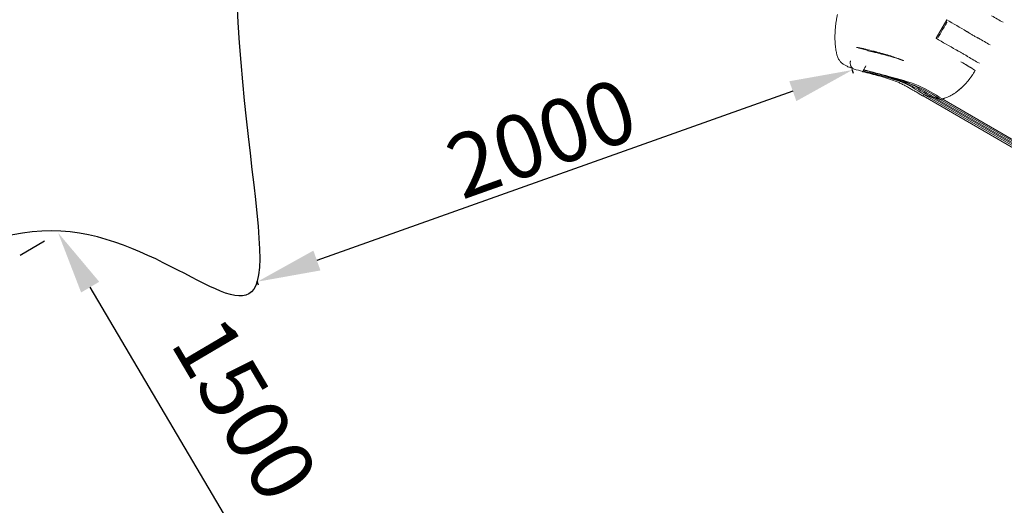
# Model space of a CAD drawing. Units: millimetres. Extents: x 219756 to 236309, y -36080 to -19503.
# Drawn here: x 223208 to 226327, y -30966 to -29428 of the extents above; entities that cross this region are included whole.
import ezdxf

# ---------------------------------------------------------------- set-up
doc = ezdxf.new("R2010")
doc.units = ezdxf.units.MM
doc.dimstyles.new('ISO-25', dxfattribs={"dimtxt": 200, "dimasz": 2.5, "dimexe": 1.25, "dimexo": 0.625, "dimtad": 1, "dimtxsty": 'Standard', "dimcen": 2.5, "dimadec": 0, "dimazin": 0, "dimtfac": 1, "dimtmove": 0, "dimatfit": 3, "dimfxl": 1, "dimarcsym": 0})
doc.dimstyles.new('MURAT', dxfattribs={"dimtxt": 200, "dimasz": 200, "dimexe": 50, "dimexo": 150, "dimgap": 100, "dimtad": 1, "dimdec": 0, "dimtxsty": 'Standard', "dimcen": 0, "dimclrd": 256, "dimadec": 0, "dimazin": 0, "dimtfac": 1, "dimtdec": 0, "dimtix": 1, "dimtmove": 0, "dimatfit": 3, "dimfxl": 1, "dimarcsym": 0})

# ---------------------------------------------------------------- blocks, each defined once
blk = doc.blocks.new('A$C2CED43D6')
at = {"color": 0, "linetype": 'Continuous', "lineweight": 0}
for p, q in [((77665, -29767.7), (77698.8, -29709.1)), ((77435.4, -29868.1), (77432.9, -29872.5)), ((77435.4, -29868.1), (77435.7, -29867.7)), ((77773.6, -29859.8), (77773.9, -29860)), ((77789.1, -29869.6), (77789.2, -29869.5)), ((77789.2, -29869.5), (77789.2, -29869.5)), ((77541.3, -29899.5), (77568.9, -29910.3)), ((77570.9, -29906.8), (77598.4, -29917.7)), ((77623.8, -29950.2), (77626.5, -29945.6)), ((78486.3, -30448.2), (77623.8, -29950.2)), ((77623.8, -29950.2), (77623.9, -29950.3)), ((77623.9, -29950.3), (77626.6, -29945.6)), ((77626.5, -29945.6), (77633, -29948.1)), ((78489, -30443.6), (77626.5, -29945.6)), ((77626.6, -29945.6), (77633, -29948.1)), ((77633, -29948.1), (77653.5, -29956.1)), ((77633, -29948.1), (77653.4, -29956.1)), ((77653.4, -29956.1), (77653.5, -29956.1)), ((78512.9, -30452.3), (77653.4, -29956.1)), ((77653.5, -29956.1), (77655.5, -29952.6)), ((77653.5, -29956.1), (77655.4, -29952.6)), ((77653.5, -29956.1), (77653.5, -29956.1)), ((77655.4, -29952.6), (77655.5, -29952.6)), ((78514.9, -30448.8), (77655.4, -29952.6)), ((77655.5, -29952.6), (77655.5, -29952.6)), ((77655.5, -29952.6), (77682.4, -29963.1)), ((77682.4, -29963.1), (77684.4, -29959.6)), ((77682.4, -29963.1), (77684.4, -29959.6)), ((78538.7, -30457.5), (77682.4, -29963.1)), ((78540.7, -30454), (77684.4, -29959.6))]:
    blk.add_line(p, q, dxfattribs=at)
for centre, major_axis, ratio, start_param, end_param in [((77375.7, -29810.9), (-25.6, -5.2), 0.000001, 0, 0.000004), ((77385.8, -29822.9), (-17, -24.7), 0.930205, -0.000901, -0.000875), ((80538.5, -24493.5), (-3106.4, -5380.5), 0, -0.023939, -0.023327), ((77322.1, -29995.7), (-437.8, 122.8), 0.348284, -2.229197, -2.224547), ((76692.9, -31470.6), (1014.6, 1467.2), 0.842504, 0.065899, 0.067086)]:
    blk.add_ellipse(centre, major_axis=major_axis, ratio=ratio, start_param=start_param, end_param=end_param, dxfattribs=at)
for points, knots in [([(77350, -29816.1), (77349.5, -29813.6), (77349, -29811), (77347.9, -29804.8), (77347.3, -29801.1), (77346.4, -29793.5), (77346, -29789.5), (77345.4, -29781.3), (77345.1, -29777), (77344.9, -29768.5), (77344.9, -29764.2), (77345, -29755.7), (77345.1, -29751.6), (77345.6, -29743.4), (77345.9, -29739.5), (77346.6, -29731.7), (77347, -29727.9), (77347.9, -29720.6), (77348.4, -29716.9), (77349.5, -29709.9), (77350, -29706.5), (77351.3, -29699.5), (77352, -29696), (77352.7, -29692.5)], [0, 0, 0, 0, 10.002263, 10.002263, 23.798269, 23.798269, 38.273063, 38.273063, 53.344431, 53.344431, 68.191282, 68.191282, 82.191861, 82.191861, 95.158934, 95.158934, 107.207567, 107.207567, 118.55096, 118.55096, 129.120793, 129.120793, 139.877434, 139.877434, 139.877434, 139.877434]), ([(77665, -29767.7), (77665.2, -29767.3), (77665.4, -29767), (77665.7, -29766.5), (77665.8, -29766.4), (77666, -29766.1), (77666.1, -29765.9), (77666.2, -29765.7), (77666.3, -29765.5), (77666.5, -29765.3), (77666.6, -29765.2), (77666.8, -29764.9), (77666.9, -29764.7), (77667.1, -29764.6), (77667.1, -29764.5), (77667.2, -29764.4), (77667.2, -29764.4), (77667.3, -29764.4), (77667.3, -29764.4), (77667.3, -29764.4), (77667.4, -29764.4), (77667.8, -29764.4), (77668.2, -29764.4), (77669.2, -29764.4), (77669.8, -29764.3), (77670.7, -29764.3), (77671, -29764.3), (77671.4, -29764.3), (77671.5, -29764.3), (77671.6, -29764.3), (77671.7, -29764.3), (77671.8, -29764.2), (77671.8, -29764.2), (77671.9, -29764.1), (77672, -29764), (77672.2, -29763.8), (77672.3, -29763.6), (77672.5, -29763.3), (77672.6, -29763.2), (77672.8, -29762.9), (77672.8, -29762.8), (77673, -29762.6), (77673.1, -29762.4), (77673.3, -29762.1), (77673.4, -29762), (77673.7, -29761.5), (77673.9, -29761.2), (77674.2, -29760.7), (77674.3, -29760.5), (77674.4, -29760.2), (77674.5, -29760.2), (77674.6, -29760), (77674.8, -29759.6), (77675.5, -29758.4), (77676.9, -29756), (77679.7, -29751.2), (77685.2, -29741.5), (77690.8, -29731.9), (77695.2, -29724.3), (77696.4, -29722.2), (77696.9, -29721.4), (77697, -29721.2), (77697.2, -29720.9), (77697.3, -29720.7), (77697.5, -29720.3), (77697.6, -29720.2), (77697.8, -29719.8), (77697.8, -29719.7), (77698, -29719.3), (77698.1, -29719.2), (77698.3, -29718.9), (77698.3, -29718.7), (77698.6, -29718.3), (77698.7, -29718), (77698.9, -29717.5), (77699, -29717.3), (77699.1, -29716.9), (77699.2, -29716.8), (77699.2, -29716.6), (77699.2, -29716.5), (77699.2, -29716.4), (77699.1, -29716.3), (77698.4, -29715.1), (77697.7, -29713.9), (77697.1, -29712.8)], [0, 0, 0, 0, 0.0011493, 0.0011493, 0.0017239, 0.0017239, 0.0022985, 0.0022985, 0.0028731, 0.0028731, 0.0034478, 0.0034478, 0.004597, 0.004597, 0.0051717, 0.0051717, 0.0057463, 0.0057463, 0.0063209, 0.0063209, 0.0068956, 0.0091941, 0.0183881, 0.0183881, 0.0367763, 0.0367763, 0.0459703, 0.0459703, 0.0482689, 0.0482689, 0.0494181, 0.0494181, 0.0499928, 0.0499928, 0.0505674, 0.0505674, 0.0517166, 0.0517166, 0.0522913, 0.0522913, 0.0528659, 0.0528659, 0.0534405, 0.0534405, 0.0540152, 0.0540152, 0.0551644, 0.0551644, 0.055739, 0.055739, 0.0560264, 0.0560264, 0.0563137, 0.0574629, 0.0597615, 0.0643585, 0.0735526, 0.0919407, 0.0965377, 0.0988363, 0.0988363, 0.0994109, 0.0994109, 0.0999855, 0.0999855, 0.1005601, 0.1005601, 0.1011348, 0.1011348, 0.1017094, 0.1017094, 0.102284, 0.102284, 0.1034333, 0.1034333, 0.1045825, 0.1045825, 0.1057318, 0.1057318, 0.1068811, 0.1068811, 0.1080303, 0.1103288, 0.1471051, 0.1471051, 0.1471051, 0.1471051]), ([(77697.1, -29712.8), (77697.1, -29712.7), (77697.1, -29712.7), (77697.1, -29712.6), (77697.1, -29712.5), (77697.2, -29712.3), (77697.2, -29712.2), (77697.4, -29711.9), (77697.4, -29711.7), (77697.6, -29711.4), (77697.7, -29711.2), (77697.9, -29710.8), (77698, -29710.6), (77698.2, -29710.2), (77698.3, -29710), (77698.6, -29709.6), (77698.7, -29709.4), (77698.8, -29709.1)], [0, 0, 0, 0, 0.000755114, 0.000755114, 0.001510229, 0.001510229, 0.002265343, 0.002265343, 0.003020457, 0.003020457, 0.003775572, 0.003775572, 0.004530686, 0.004530686, 0.0052858, 0.0052858, 0.006040915, 0.006040915, 0.006040915, 0.006040915]), ([(77761.9, -29745.6), (77761.9, -29745.6), (77741.4, -29733.8), (77720.3, -29721.6), (77698.8, -29709.1)], [0.4457998, 0.4457998, 0.4457998, 0.4457998, 0.4458158, 0.7960997, 0.7960997, 0.7960997, 0.7960997]), ([(77761.9, -29745.6), (77761.9, -29745.6), (77761.9, -29745.6), (77761.9, -29745.6), (77761.9, -29745.6), (77761.9, -29745.6), (77761.9, -29745.6), (77761.9, -29745.6), (77761.9, -29745.6), (77762, -29745.6), (77762, -29745.7), (77762, -29745.7), (77762, -29745.7), (77762.1, -29745.7), (77762.1, -29745.8), (77762.2, -29745.8), (77762.3, -29745.9), (77762.4, -29746), (77762.4, -29746), (77762.6, -29746.2), (77762.8, -29746.3), (77763, -29746.4), (77763.4, -29746.7), (77763.8, -29746.9), (77764.2, -29747.2), (77765, -29747.7), (77765.8, -29748.2), (77766.6, -29748.7), (77768.2, -29749.7), (77769.8, -29750.7), (77771.3, -29751.6), (77774.5, -29753.6), (77777.7, -29755.5), (77780.9, -29757.3), (77784, -29759.2), (77787.2, -29761), (77790.4, -29762.8), (77791.9, -29763.7), (77793.5, -29764.5), (77795.1, -29765.4), (77795.9, -29765.8), (77796.7, -29766.2), (77797.5, -29766.6), (77797.9, -29766.8), (77798.3, -29767), (77798.7, -29767.2), (77799, -29767.3), (77799.2, -29767.4), (77799.4, -29767.4), (77799.5, -29767.5), (77799.6, -29767.5), (77799.7, -29767.6), (77799.7, -29767.6), (77799.8, -29767.6), (77799.9, -29767.6), (77799.9, -29767.6), (77799.9, -29767.6), (77799.9, -29767.6), (77800, -29767.6), (77800, -29767.6), (77800, -29767.6), (77800, -29767.6), (77800, -29767.6), (77800, -29767.6)], [0, 0, 0, 0, 0.00002431, 0.00002431, 0.00002431, 0.00004862, 0.00004862, 0.00004862, 0.00009724, 0.00009724, 0.00009724, 0.00019449, 0.00019449, 0.00019449, 0.00038898, 0.00038898, 0.00038898, 0.00077795, 0.00077795, 0.00077795, 0.0015559, 0.0015559, 0.0015559, 0.00311181, 0.00311181, 0.00311181, 0.00622361, 0.00622361, 0.00622361, 0.01244723, 0.01244723, 0.01244723, 0.02489445, 0.02489445, 0.02489445, 0.03734168, 0.03734168, 0.03734168, 0.04356529, 0.04356529, 0.04356529, 0.04667709, 0.04667709, 0.04667709, 0.048233, 0.048233, 0.048233, 0.04901095, 0.04901095, 0.04901095, 0.04939992, 0.04939992, 0.04939992, 0.04959441, 0.04959441, 0.04959441, 0.04969166, 0.04969166, 0.04969166, 0.04974028, 0.04974028, 0.04974028, 0.0497889, 0.0497889, 0.0497889, 0.0497889]), ([(77728.1, -29804.1), (77728.1, -29804.1), (77707.6, -29792.3), (77686.6, -29780.1), (77665, -29767.7)], [0.4457998, 0.4457998, 0.4457998, 0.4457998, 0.4458158, 0.7960997, 0.7960997, 0.7960997, 0.7960997]), ([(77412.7, -29796.3), (77412.8, -29796.3), (77412.9, -29796.3), (77413, -29796.3), (77413.1, -29796.3), (77413.3, -29796.4), (77413.5, -29796.4), (77413.9, -29796.5), (77414.1, -29796.5), (77415, -29796.7), (77415.7, -29796.8), (77416.5, -29797), (77416.7, -29797), (77416.8, -29797)], [0, 0, 0, 0, 3.196689, 3.196689, 4.980176, 4.980176, 6.26463, 6.26463, 7.74528, 7.74528, 12.187635, 12.187635, 12.874133, 12.874133, 12.874133, 12.874133]), ([(77425.7, -29800.1), (77422.5, -29799.1), (77419.3, -29798.2), (77415, -29796.9), (77413.9, -29796.6), (77412.7, -29796.3)], [0, 0, 0, 0, 10.000137, 10.000137, 13.490246, 13.490246, 13.490246, 13.490246]), ([(77416.8, -29797), (77417.9, -29797.2), (77419, -29797.4), (77422.3, -29798), (77425.3, -29798.6), (77428.9, -29799.2), (77430, -29799.4), (77431.5, -29799.7), (77431.9, -29799.7), (77432.5, -29799.8), (77432.7, -29799.9), (77432.8, -29799.9), (77432.9, -29799.9), (77432.9, -29799.9), (77432.9, -29799.9), (77432.9, -29799.9), (77432.9, -29799.9), (77432.9, -29799.9)], [0, 0, 0, 0, 6.691588, 6.691588, 19.601405, 19.601405, 25.038437, 25.038437, 27.528724, 27.528724, 28.151792, 28.151792, 28.385442, 28.385442, 28.429251, 28.429251, 28.429874, 28.429874, 28.429874, 28.429874]), ([(77468.2, -29811.4), (77465, -29810.6), (77461.8, -29809.8), (77453.2, -29807.6), (77447.8, -29806.1), (77436.8, -29803.2), (77431.3, -29801.7), (77425.7, -29800.1)], [0, 0, 0, 0, 10.001017, 10.001017, 26.772039, 26.772039, 44.182751, 44.182751, 44.182751, 44.182751]), ([(77432.9, -29799.9), (77432.9, -29799.9), (77432.9, -29799.9), (77432.9, -29799.9), (77432.9, -29799.9), (77432.9, -29799.9), (77432.9, -29799.9), (77432.9, -29799.9), (77432.9, -29799.9), (77432.9, -29799.9), (77432.9, -29799.9), (77432.9, -29799.9), (77432.9, -29799.9), (77432.9, -29799.9), (77433, -29799.9), (77433, -29799.9), (77433, -29799.9), (77433.1, -29799.9), (77433.1, -29799.9), (77433.1, -29799.9), (77433.2, -29800), (77433.4, -29800), (77433.5, -29800), (77434.2, -29800.1), (77434.6, -29800.2), (77435.1, -29800.4)], [28.531814, 28.531814, 28.531814, 28.531814, 28.532511, 28.532511, 28.533488, 28.533488, 28.533976, 28.533976, 28.534465, 28.534465, 28.538392, 28.538392, 28.554386, 28.554386, 28.618062, 28.618062, 28.681477, 28.681477, 28.744223, 28.744223, 28.871025, 28.871025, 29.371052, 29.371052, 30.791709, 30.791709, 30.791709, 30.791709]), ([(77432.9, -29799.9), (77432.9, -29799.9), (77432.9, -29799.9), (77433, -29799.9), (77433, -29799.9), (77433, -29799.9), (77433, -29799.9), (77433, -29799.9), (77433, -29799.9), (77433, -29799.9), (77433, -29799.9), (77433, -29799.9), (77433, -29799.9), (77433, -29799.9), (77433, -29799.9), (77433, -29799.9), (77432.9, -29799.9), (77432.9, -29799.9), (77432.9, -29799.9), (77432.9, -29799.9), (77432.9, -29799.9), (77432.9, -29799.9), (77432.9, -29799.9), (77432.9, -29799.9), (77432.9, -29799.9), (77432.9, -29799.9)], [28.4298742, 28.4298742, 28.4298742, 28.4298742, 28.4605014, 28.4605014, 28.4683139, 28.4683139, 28.4692905, 28.4692905, 28.4697788, 28.4697788, 28.4698398, 28.4698398, 28.4698703, 28.4698703, 28.469874, 28.469874, 28.5011307, 28.5011307, 28.5167937, 28.5167937, 28.5246509, 28.5246509, 28.5285758, 28.5285758, 28.5318139, 28.5318139, 28.5318139, 28.5318139]), ([(77435.1, -29800.4), (77438.3, -29801.2), (77441.5, -29802), (77451.9, -29804.7), (77459.1, -29806.5), (77467.3, -29808.6), (77468.4, -29808.9), (77469.5, -29809.1)], [0, 0, 0, 0, 10.000304, 10.000304, 32.694806, 32.694806, 36.066504, 36.066504, 36.066504, 36.066504]), ([(77562, -29838.6), (77562, -29838.6), (77561.7, -29838.4), (77561.1, -29838.2), (77560.7, -29838.1), (77559.1, -29837.5), (77557.9, -29837), (77553.1, -29835.2), (77549.4, -29833.9), (77541.8, -29831.4), (77537.9, -29830.2), (77530, -29827.7), (77525.9, -29826.6), (77517.6, -29824.2), (77513.3, -29823), (77504.6, -29820.7), (77500.1, -29819.6), (77491, -29817.2), (77486.3, -29816), (77477.2, -29813.7), (77472.7, -29812.6), (77468.2, -29811.4)], [113.18074, 113.18074, 113.18074, 113.18074, 113.670041, 113.670041, 115.17005, 115.17005, 119.670288, 119.670288, 132.917285, 132.917285, 146.286173, 146.286173, 159.942704, 159.942704, 173.887514, 173.887514, 188.21728, 188.21728, 203.004235, 203.004235, 217.128049, 217.128049, 217.128049, 217.128049]), ([(77469.5, -29809.1), (77472.6, -29809.9), (77475.8, -29810.8), (77486.5, -29813.5), (77493.9, -29815.5), (77508.1, -29819.5), (77514.9, -29821.5), (77527.5, -29825.6), (77533.4, -29827.6), (77540.5, -29830.2), (77541.8, -29830.7), (77543.6, -29831.4), (77544.1, -29831.6), (77544.8, -29831.9), (77545, -29831.9), (77545.2, -29832), (77545.2, -29832), (77545.3, -29832.1), (77545.4, -29832.1), (77545.7, -29832.2), (77546, -29832.3), (77546.6, -29832.6), (77546.9, -29832.7), (77547.6, -29833), (77548, -29833.1), (77548.9, -29833.5), (77549.3, -29833.6), (77550.4, -29834), (77550.9, -29834.2), (77552.2, -29834.7), (77552.8, -29835), (77554.3, -29835.6), (77555.1, -29835.9), (77556.9, -29836.6), (77557.8, -29836.9), (77559.4, -29837.5), (77560, -29837.8), (77560.9, -29838.1), (77561.2, -29838.3), (77561.7, -29838.4), (77561.8, -29838.5), (77561.9, -29838.5), (77561.9, -29838.5), (77561.9, -29838.5), (77561.9, -29838.5), (77561.9, -29838.6), (77562, -29838.6), (77562, -29838.6), (77562, -29838.6), (77562, -29838.6), (77562, -29838.6), (77562, -29838.6), (77562, -29838.6), (77562, -29838.6)], [0, 0, 0, 0, 10.00024, 10.00024, 33.848927, 33.848927, 55.803404, 55.803404, 75.321018, 75.321018, 79.73409, 79.73409, 81.388964, 81.388964, 82.009541, 82.009541, 82.06772, 82.06772, 82.56772, 82.56772, 84.06772, 84.06772, 85.86772, 85.86772, 88.02772, 88.02772, 90.61972, 90.61972, 93.73012, 93.73012, 97.4626, 97.4626, 101.941576, 101.941576, 107.316347, 107.316347, 110.54121, 110.54121, 112.476127, 112.476127, 113.056603, 113.056603, 113.143674, 113.143674, 113.159299, 113.159299, 113.167111, 113.167111, 113.169065, 113.169065, 113.170041, 113.170041, 113.18074, 113.18074, 113.18074, 113.18074]), ([(77766.2, -29826.1), (77766.2, -29826.1), (77766.2, -29826.1), (77766.2, -29826.1), (77766.2, -29826.1), (77766.2, -29826), (77766.2, -29826), (77766.2, -29826), (77766.2, -29826), (77766.2, -29826), (77766.1, -29825.9), (77766.1, -29825.9), (77766, -29825.8), (77766, -29825.8), (77765.9, -29825.7), (77765.8, -29825.6), (77765.6, -29825.5), (77765.4, -29825.3), (77765.2, -29825.2), (77764.9, -29824.9), (77764.5, -29824.7), (77764.1, -29824.4), (77763.4, -29823.9), (77762.6, -29823.4), (77761.9, -29823), (77760.3, -29822), (77758.8, -29821.1), (77757.2, -29820.1), (77754.1, -29818.3), (77751, -29816.5), (77747.8, -29814.6), (77744.6, -29812.8), (77741.3, -29811), (77738.1, -29809.3), (77736.4, -29808.4), (77734.8, -29807.5), (77733.1, -29806.6), (77732.3, -29806.2), (77731.5, -29805.7), (77730.7, -29805.3), (77730.2, -29805.1), (77729.8, -29804.9), (77729.4, -29804.7), (77729.2, -29804.6), (77729, -29804.4), (77728.8, -29804.3), (77728.7, -29804.3), (77728.6, -29804.3), (77728.4, -29804.2), (77728.4, -29804.2), (77728.3, -29804.2), (77728.3, -29804.1), (77728.3, -29804.1), (77728.2, -29804.1), (77728.2, -29804.1), (77728.2, -29804.1), (77728.2, -29804.1), (77728.2, -29804.1), (77728.2, -29804.1), (77728.1, -29804.1), (77728.1, -29804.1), (77728.1, -29804.1), (77728.1, -29804.1), (77728.1, -29804.1)], [0, 0, 0, 0, 0.00004867, 0.00004867, 0.00004867, 0.00009735, 0.00009735, 0.00009735, 0.00019469, 0.00019469, 0.00019469, 0.00038938, 0.00038938, 0.00038938, 0.00077876, 0.00077876, 0.00077876, 0.00155753, 0.00155753, 0.00155753, 0.00311506, 0.00311506, 0.00311506, 0.00623011, 0.00623011, 0.00623011, 0.01246022, 0.01246022, 0.01246022, 0.02492045, 0.02492045, 0.02492045, 0.03738067, 0.03738067, 0.03738067, 0.04361078, 0.04361078, 0.04361078, 0.04672584, 0.04672584, 0.04672584, 0.04828337, 0.04828337, 0.04828337, 0.04906213, 0.04906213, 0.04906213, 0.04945151, 0.04945151, 0.04945151, 0.04964621, 0.04964621, 0.04964621, 0.04974355, 0.04974355, 0.04974355, 0.04979222, 0.04979222, 0.04979222, 0.04981656, 0.04981656, 0.04981656, 0.0498409, 0.0498409, 0.0498409, 0.0498409]), ([(77368.8, -29847.6), (77367.3, -29846.6), (77366, -29845.5), (77363.4, -29843.2), (77362.3, -29841.9), (77360, -29839.2), (77359, -29837.8), (77357, -29834.7), (77356, -29833.1), (77354.3, -29829.6), (77353.5, -29827.7), (77352.1, -29823.8), (77351.5, -29821.8), (77350.6, -29818.6), (77350.3, -29817.3), (77350, -29816.1)], [0, 0, 0, 0, 5.738626, 5.738626, 11.642229, 11.642229, 17.881012, 17.881012, 24.637618, 24.637618, 32.053653, 32.053653, 39.685869, 39.685869, 44.125681, 44.125681, 44.125681, 44.125681]), ([(77401.1, -29863.1), (77400.5, -29862.7), (77399.9, -29862.2), (77399.2, -29861.6), (77398.6, -29860.9), (77398, -29860.2), (77397.4, -29859.4), (77396.8, -29858.6), (77396.3, -29857.7), (77395.8, -29856.6), (77395.5, -29856.1), (77395.3, -29855.6), (77395.1, -29855), (77394.9, -29854.8), (77394.8, -29854.5), (77394.7, -29854.2), (77394.7, -29854), (77394.6, -29853.9), (77394.6, -29853.7), (77394.6, -29853.6), (77394.5, -29853.6), (77394.5, -29853.5), (77394.5, -29853.5), (77394.5, -29853.4), (77394.5, -29853.4), (77394.5, -29853.4), (77394.5, -29853.3), (77394.4, -29853.3), (77394.4, -29853.3), (77394.4, -29853.3), (77394.4, -29853.3), (77394.4, -29853.3), (77394.4, -29853.3), (77394.4, -29853.3), (77394.4, -29853.3), (77394.4, -29853.3), (77394.4, -29853.3), (77394.4, -29853.3), (77394.4, -29853.3), (77394.4, -29853.3), (77394.4, -29853.3), (77394.4, -29853.3), (77394.4, -29853.3), (77394.1, -29852.2), (77393.9, -29851.2), (77393.7, -29850.2), (77393.5, -29849.2), (77393.4, -29848.2), (77393.4, -29847.3), (77393.3, -29846.4), (77393.3, -29845.6), (77393.3, -29844.8), (77393.3, -29844.1), (77393.4, -29843.4), (77393.5, -29842.7), (77393.5, -29842.1), (77393.6, -29841.6), (77393.7, -29841.1), (77393.8, -29840.6), (77393.8, -29840.2), (77393.9, -29839.9), (77394, -29839.2), (77394.1, -29838.8), (77394.2, -29838.7)], [0, 0, 0, 0, 0.125, 0.125, 0.125, 0.25, 0.25, 0.25, 0.375, 0.375, 0.375, 0.4375, 0.4375, 0.4375, 0.46875, 0.46875, 0.46875, 0.484375, 0.484375, 0.484375, 0.492188, 0.492188, 0.492188, 0.496094, 0.496094, 0.496094, 0.498047, 0.498047, 0.498047, 0.499023, 0.499023, 0.499023, 0.499512, 0.499512, 0.499512, 0.499756, 0.499756, 0.499756, 0.499878, 0.499878, 0.499878, 0.5, 0.5, 0.5, 0.5625, 0.5625, 0.5625, 0.625, 0.625, 0.625, 0.6875, 0.6875, 0.6875, 0.75, 0.75, 0.75, 0.8125, 0.8125, 0.8125, 0.875, 0.875, 0.875, 1, 1, 1, 1]), ([(77789.2, -29869.5), (77782, -29865), (77774.7, -29860.4), (77759.5, -29851.2), (77751.8, -29846.7), (77743.7, -29842.3)], [0, 0, 0, 0, 0.03107286, 0.03107286, 0.06214572, 0.06214572, 0.06214572, 0.06214572]), ([(77405.4, -29865.3), (77403.8, -29864.7), (77402.2, -29864.1), (77398.3, -29862.7), (77395.5, -29861.6), (77391.4, -29859.9), (77389.9, -29859.2), (77385.3, -29857.2), (77382.3, -29855.7), (77376.5, -29852.5), (77373.8, -29850.9), (77370.3, -29848.6), (77369.5, -29848.1), (77368.8, -29847.6)], [0, 0, 0, 0, 10.000764, 10.000764, 25.770834, 25.770834, 35.038198, 35.038198, 54.891467, 54.891467, 74.490195, 74.490195, 80.281051, 80.281051, 80.281051, 80.281051]), ([(77405.7, -29865.4), (77403.8, -29864.7), (77402.4, -29864), (77401.3, -29863.3), (77401.2, -29863.2), (77401.1, -29863.2), (77401.1, -29863.1)], [0, 0, 0, 0, 0.939086, 0.939086, 0.939086, 1, 1, 1, 1]), ([(77622.3, -29949.4), (77615.5, -29945.3), (77608.7, -29941.4), (77598.3, -29935.5), (77594.8, -29933.5), (77589.6, -29930.5), (77587.8, -29929.5), (77584.3, -29927.5), (77582.6, -29926.5), (77579.1, -29924.4), (77577.3, -29923.4), (77573.8, -29921.3), (77572, -29920.3), (77568.5, -29918.3), (77566.7, -29917.3), (77563, -29915.3), (77561.2, -29914.4), (77555.6, -29911.6), (77551.8, -29909.8), (77546, -29907.2), (77544.1, -29906.4), (77540.1, -29904.8), (77538.1, -29903.9), (77528, -29900), (77519.8, -29897.2), (77502.9, -29891.8), (77494.3, -29889.4), (77481.2, -29885.8), (77476.8, -29884.7), (77468, -29882.4), (77463.6, -29881.3), (77450.3, -29877.9), (77441.3, -29875.7), (77432.4, -29873.4)], [0, 0, 0, 0, 0.0281535, 0.0281535, 0.0422302, 0.0422302, 0.0492686, 0.0492686, 0.0563069, 0.0563069, 0.0633453, 0.0633453, 0.0703837, 0.0703837, 0.077422, 0.077422, 0.0844604, 0.0844604, 0.0985371, 0.0985371, 0.1055755, 0.1055755, 0.1126139, 0.1126139, 0.1407673, 0.1407673, 0.1689208, 0.1689208, 0.1829975, 0.1829975, 0.1970743, 0.1970743, 0.2252277, 0.2252277, 0.2252277, 0.2252277]), ([(77653.5, -29956.1), (77629.1, -29940.7), (77580.2, -29910), (77499.9, -29888.6), (77450.5, -29875.7), (77433.6, -29871.2)], [0.0015657, 0.0015657, 0.0015657, 0.0015657, 0.1866667, 0.3733333, 0.4693527, 0.4693527, 0.4693527, 0.4693527]), ([(77682.4, -29963.1), (77658.3, -29947.8), (77609.4, -29917.3), (77519.9, -29893.4), (77460.6, -29878), (77434, -29870.6)], [0.0031397, 0.0031397, 0.0031397, 0.0031397, 0.1866667, 0.3733333, 0.5247402, 0.5247402, 0.5247402, 0.5247402]), ([(77626.6, -29945.6), (77626.6, -29945.6), (77626.6, -29945.6), (77626.6, -29945.6), (77602, -29930.1), (77552.9, -29899.2), (77481.9, -29880.3), (77442.4, -29869.9), (77435.4, -29868.1)], [-0.0000082, -0.0000082, -0.0000082, -0.0000082, 0, 0, 0, 0.1866667, 0.3733333, 0.4134857, 0.4134857, 0.4134857, 0.4134857]), ([(77442.8, -29855.3), (77441.7, -29857.2), (77440.7, -29858.9), (77439, -29862), (77438.2, -29863.4), (77437.3, -29864.9), (77437.1, -29865.2), (77436.8, -29865.8), (77436.6, -29866.1), (77436.2, -29866.8), (77435.9, -29867.3), (77435.7, -29867.7)], [0, 0, 0, 0, 0.0095904, 0.0095904, 0.0191808, 0.0191808, 0.0215784, 0.0215784, 0.02397601, 0.02397601, 0.02872452, 0.02872452, 0.02872452, 0.02872452]), ([(77655.5, -29952.6), (77631.1, -29937.2), (77582.2, -29906.5), (77501.9, -29885.1), (77452.5, -29872.2), (77435.7, -29867.7)], [0.0015657, 0.0015657, 0.0015657, 0.0015657, 0.1866667, 0.3733333, 0.4693527, 0.4693527, 0.4693527, 0.4693527]), ([(77684.4, -29959.6), (77660.3, -29944.4), (77611.4, -29913.8), (77521.9, -29889.9), (77462.7, -29874.6), (77436, -29867.1)], [0.0031397, 0.0031397, 0.0031397, 0.0031397, 0.1866667, 0.3733333, 0.5247402, 0.5247402, 0.5247402, 0.5247402]), ([(77684.4, -29959.6), (77688.9, -29958.6), (77693.5, -29957.1), (77702.8, -29953.5), (77707.4, -29951.3), (77713.3, -29948.1), (77714.5, -29947.4), (77716.9, -29946), (77718.1, -29945.3), (77721.6, -29943.1), (77724, -29941.5), (77731, -29936.6), (77735.6, -29933), (77742.4, -29927.1), (77744.7, -29925.1), (77748.1, -29921.9), (77749.2, -29920.8), (77751.4, -29918.6), (77752.6, -29917.5), (77758.1, -29911.8), (77762.3, -29907.1), (77770.5, -29897.1), (77774.5, -29891.9), (77779.2, -29885), (77780.2, -29883.7), (77782, -29880.9), (77783, -29879.5), (77785.7, -29875.3), (77787.4, -29872.4), (77789.2, -29869.5)], [0, 0, 0, 0, 0.0199615, 0.0199615, 0.039923, 0.039923, 0.0449134, 0.0449134, 0.0499038, 0.0499038, 0.0598845, 0.0598845, 0.079846, 0.079846, 0.0898268, 0.0898268, 0.0948172, 0.0948172, 0.0998076, 0.0998076, 0.1197691, 0.1197691, 0.1397306, 0.1397306, 0.144721, 0.144721, 0.1497113, 0.1497113, 0.1596921, 0.1596921, 0.1596921, 0.1596921]), ([(77684.4, -29959.6), (77688.9, -29958.6), (77693.5, -29957.2), (77700.4, -29954.5), (77702.8, -29953.5), (77707.5, -29951.3), (77709.8, -29950.1), (77714.5, -29947.5), (77716.9, -29946.1), (77721.6, -29943.2), (77723.9, -29941.6), (77728.6, -29938.4), (77730.9, -29936.6), (77735.6, -29933), (77737.9, -29931.1), (77742.5, -29927.2), (77744.8, -29925.1), (77749.3, -29920.9), (77751.5, -29918.7), (77758.1, -29911.9), (77762.4, -29907.1), (77767.5, -29900.8), (77768.5, -29899.5), (77770.6, -29897), (77771.6, -29895.7), (77774.6, -29891.7), (77776.5, -29889.1), (77782.2, -29881), (77785.7, -29875.4), (77789.1, -29869.6)], [0, 0, 0, 0, 0.0200241, 0.0200241, 0.0300361, 0.0300361, 0.0400482, 0.0400482, 0.0500602, 0.0500602, 0.0600722, 0.0600722, 0.0700843, 0.0700843, 0.0800963, 0.0800963, 0.0901084, 0.0901084, 0.1001204, 0.1001204, 0.1201445, 0.1201445, 0.1251505, 0.1251505, 0.1301565, 0.1301565, 0.1401686, 0.1401686, 0.1601926, 0.1601926, 0.1601926, 0.1601926]), ([(77655.5, -29952.6), (77657.7, -29953.5), (77660, -29954.3), (77662.2, -29955.2), (77664.5, -29956.1), (77666.7, -29957), (77669, -29957.8), (77673.4, -29959.6), (77677.9, -29961.3), (77682.4, -29963.1)], [0, 0, 0, 0, 0.01250036, 0.01250036, 0.01250036, 0.02500073, 0.02500073, 0.02500073, 0.0499588, 0.0499588, 0.0499588, 0.0499588])]:
    blk.add_open_spline(points, degree=3, knots=knots, dxfattribs=at)
for points in [[(77877.2, -29717), (77865.4, -29710.2), (77853.5, -29703.3), (77841.2, -29696.2)], [(77836, -29788.4), (77824.2, -29781.5), (77812.3, -29774.7), (77800, -29767.6)], [(77435.1, -29800.4), (77435.1, -29800.4), (77435.1, -29800.4), (77435.1, -29800.4)], [(77789.2, -29869.5), (77774.3, -29860.1), (77759.5, -29850.8), (77743.7, -29842.3)], [(77802.2, -29846.9), (77790.4, -29840.1), (77778.5, -29833.2), (77766.2, -29826.1)], [(77432.9, -29872.5), (77423.9, -29870.2), (77414.8, -29867.9), (77405.7, -29865.4)], [(77432.4, -29873.4), (77432.5, -29873.1), (77432.7, -29872.8), (77432.9, -29872.5)]]:
    blk.add_open_spline(points, degree=3, dxfattribs=at)
blk = doc.blocks.new('*D48')
at = {"color": 0, "lineweight": -2, "transparency": 16777216}
for p, q in [((223209.5, -30173.9), (223287.1, -30128.1)), ((224202, -31331.6), (224136.5, -31370.3))]:
    blk.add_line(p, q, dxfattribs=at)
at = {"lineweight": -2, "transparency": 16777216}
blk.add_line((223991.7, -31223.5), (223431.8, -30275), dxfattribs=at)
at = {"transparency": 16777216}
for points in [[(223460.5, -30258), (223403.1, -30291.9), (223330.1, -30102.7)], [(224020.5, -31206.6), (223963, -31240.5), (224093.4, -31395.7)]]:
    blk.add_solid(points, dxfattribs=at)
at = {"layer": 'Defpoints', "color": 0, "transparency": 16777216}
for p in [(223330.1, -30102.7), (223338.7, -30097.7, -1301.9), (224072.9, -31407.9)]:
    blk.add_point(p, dxfattribs=at)
at = {"color": 0, "transparency": 16777216, "insert": (223899.8, -30674.3), "char_height": 200, "width": 525, "attachment_point": 5, "rotation": 300.5534}
blk.add_mtext('1500', dxfattribs=at)
blk = doc.blocks.new('*D50')
at = {"color": 0, "lineweight": -2, "transparency": 16777216}
for p, q in [((225849.7, -29598.5), (225845.4, -29586.2)), ((225657.4, -29654.4), (224149.9, -30190.7)), ((223965.4, -30268.9), (223961.1, -30256.6))]:
    blk.add_line(p, q, dxfattribs=at)
at = {"color": 0, "transparency": 16777216}
for points in [[(225646.2, -29623), (225668.5, -29685.9), (225845.8, -29587.4)], [(224138.7, -30159.3), (224161.1, -30222.1), (223961.5, -30257.8)]]:
    blk.add_solid(points, dxfattribs=at)
at = {"layer": 'Defpoints', "color": 0, "transparency": 16777216}
for p in [(225849.9, -29599.1), (223961.5, -30257.8), (223965.6, -30269.4)]:
    blk.add_point(p, dxfattribs=at)
at = {"color": 0, "transparency": 16777216, "insert": (224869.9, -29827.8), "char_height": 200, "attachment_point": 5, "rotation": 19.5831}
blk.add_mtext('2000', dxfattribs=at)

msp = doc.modelspace()

# ---------------------------------------------------------------- linework, layer by layer
msp.add_open_spline([(220564.236, -34222.527), (220145.611, -33458.977, -4.728), (221067.143, -32135.583, -1664.016), (223136.672, -29517.023, -2194.429), (224233.442, -30780.41, 518.005), (223492.15, -28343.378, -142.383), (226416.906, -26323.683, 76.427), (222327.735, -29016.142, -13.097), (220405.384, -27596.973, 3.15), (219475.449, -25778.699, -0.684), (220483.927, -23484.191, 0.381), (221416.767, -21479.429, -0.058), (223077.196, -19673.707, 0.014), (225213.952, -19479.124, -0.003), (226252.293, -20743.731, 0), (227468.299, -21522.621, 0), (228912.988, -20970.034, 0), (229934.068, -19635.168, -0.002), (232053.044, -19443.94, 0.007), (232973.94, -20805.867, -0.017), (234957.397, -21419.489, 0.07), (234997.542, -24023.947, -0.816), (236520.466, -25962.262, 1.706), (235931.695, -27998.954, -5.423), (234422.083, -29368.083, 22.775), (232257.806, -28065.531, -55.931), (232911.072, -31410.202, 390.848), (235647.502, -31810.352, -2826.243), (236295.518, -33454.073, 1559.202), (234938.332, -35803.808, 1374.519), (232723.224, -36325.16, -649.721), (230265.674, -33964.14, 92.961), (228032.121, -35687.73, -16.978), (225939.023, -33689.955, 9.379), (223936.664, -36389.75, -2.698), (221203.913, -35727.888, 1.233), (220764.933, -34582.59, -1.067), (220568.045, -34229.474, 0.043), (220564.236, -34222.527)], degree=3, knots=[0, 0, 0, 0, 2622.51060088, 5518.41830311, 6970.15613799, 8737.41847291, 10452.64136059, 13663.84689827, 15417.13518191, 17485.8333106, 19135.85064407, 22580.19517702, 24223.61406243, 26300.53109719, 27982.11829886, 28945.54695362, 30413.22986546, 32020.15070852, 33993.75042415, 35589.29742415, 36605.00483994, 39824.44911548, 41956.77163441, 43606.95452858, 45747.39194085, 47061.36942547, 48822.51802643, 51909.14278912, 55349.40706795, 56624.67837332, 59216.25494862, 62656.87630831, 64418.02490924, 66139.39435466, 69429.10829219, 71752.92780836, 72939.94217188, 72963.80536872, 72963.80536872, 72963.80536872, 72963.80536872])

# ---------------------------------------------------------------- block references
msp.add_blockref('A$C2CED43D6', (148445.857, 280.679))

# ---------------------------------------------------------------- dimensions: what is measured, and where the dimension line sits
dim = msp.add_linear_dim(base=(223961.476, -30257.759), p1=(225849.945, -29599.093), p2=(223965.632, -30269.44), angle=199.583101, dimstyle='ISO-25', override={"dimtxt": 200, "dimasz": 200})
dim.commit()
dim.dimension.update_dxf_attribs({"geometry": '*D50', "text_midpoint": (224869.906, -29827.781)})
dim = msp.add_linear_dim(base=(223330.145, -30102.726), p1=(224072.868, -31407.878), p2=(223338.714, -30097.667, -1301.913), angle=300.553416, text='1500', dimstyle='MURAT')
dim.commit()
dim.dimension.update_dxf_attribs({"geometry": '*D48', "text_midpoint": (223727.555, -30775.957), "dimtype": 160})

doc.saveas('drawing.dxf')
